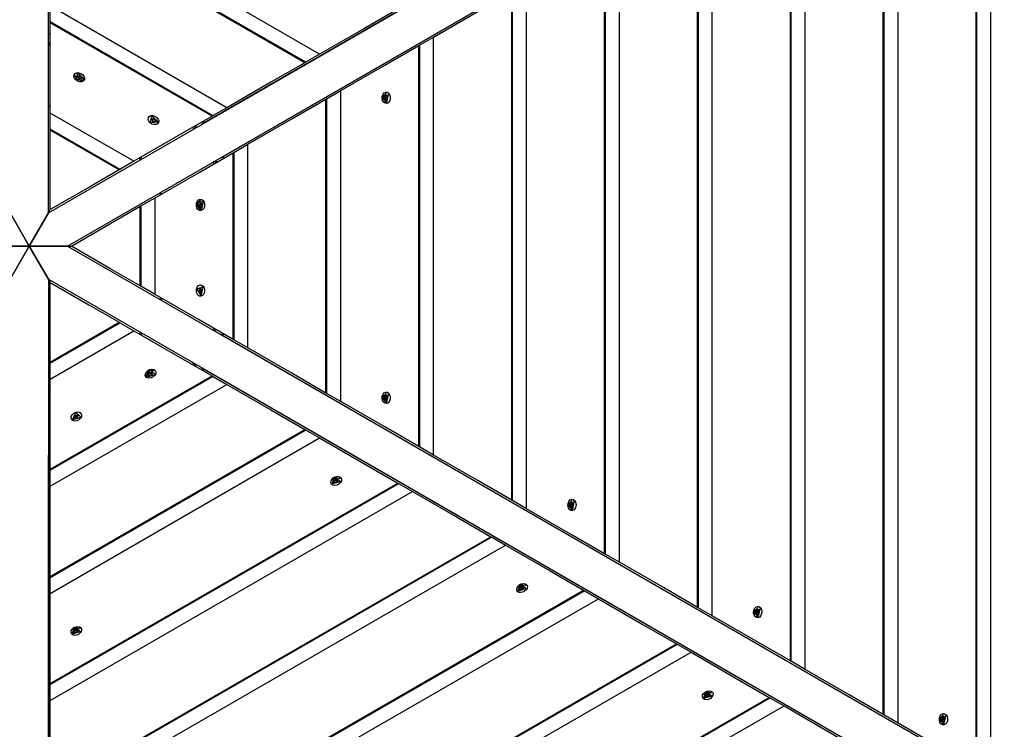
# Model space of a CAD drawing. Units: inches. Extents: x 182 to 412, y 74 to 345.
# Drawn here: x 228 to 238, y 155 to 163 of the extents above; entities that cross this region are included whole.
import ezdxf

# ---------------------------------------------------------------- set-up
doc = ezdxf.new("R2010")
doc.units = ezdxf.units.IN
doc.header["$MEASUREMENT"] = 0
doc.layers.add('Ebene 1', color=7, linetype='Continuous')

msp = doc.modelspace()

# ---------------------------------------------------------------- linework, layer by layer
at = {"layer": 'Ebene 1', "color": 179, "lineweight": 25, "true_color": 0x1a171b}
for points in [[(228.51, 160.812), (228.51, 166.579), (228.51, 172.115)], [(228.511, 162.671), (228.511, 172.119)], [(228.51, 160.812), (233.503, 163.696), (238.297, 166.464)], [(238.2, 166.409), (230.118, 161.743)], [(228.71, 160.466), (233.703, 163.349), (238.497, 166.117)], [(230.319, 161.393), (238.407, 166.062)], [(238.358, 154.919), (238.358, 166.013)], [(238.203, 155.008), (238.203, 165.924)], [(238.212, 155.003), (238.212, 165.929)], [(237.387, 155.48), (237.387, 165.453)], [(237.232, 155.568), (237.232, 165.364)], [(237.242, 155.563), (237.242, 165.369)], [(236.271, 156.123), (236.271, 164.809)], [(236.417, 156.04), (236.417, 164.893)], [(236.262, 156.129), (236.262, 164.803)], [(235.446, 156.6), (235.446, 164.332)], [(235.292, 156.689), (235.292, 164.243)], [(235.301, 156.684), (235.301, 164.248)], [(231.344, 162.472), (228.529, 164.098)], [(231.199, 162.389), (228.529, 163.93)], [(231.19, 162.383), (228.529, 163.92)], [(234.321, 157.249), (234.321, 163.683)], [(234.33, 157.244), (234.33, 163.688)], [(234.476, 157.16), (234.476, 163.772)], [(233.505, 157.72), (233.505, 163.212)], [(232.535, 162.651), (232.995, 162.917), (233.351, 163.123)], [(233.351, 157.809), (233.351, 163.123)], [(233.36, 157.804), (233.36, 163.128)], [(230.374, 161.912), (228.529, 162.977)], [(228.529, 162.807), (228.529, 162.977)], [(232.161, 162.943), (231.804, 162.738), (231.344, 162.472)], [(230.229, 161.828), (228.529, 162.809)], [(228.529, 162.799), (228.529, 162.809)], [(230.22, 161.823), (228.529, 162.799)], [(228.529, 161.856), (228.529, 162.799)], [(228.51, 162.657), (228.511, 162.671)], [(228.511, 162.671), (228.519, 162.684), (228.529, 162.694)], [(232.387, 162.566), (232.535, 162.651)], [(232.535, 158.28), (232.535, 162.651)], [(228.529, 162.605), (228.51, 162.571)], [(228.51, 162.568), (228.529, 162.563)], [(231.564, 162.091), (232.024, 162.357), (232.381, 162.562)], [(232.381, 162.562), (232.39, 162.568)], [(232.381, 158.37), (232.381, 162.562)], [(232.39, 158.364), (232.39, 162.568)], [(231.344, 162.472), (231.197, 162.387)], [(231.19, 162.383), (230.834, 162.178), (230.374, 161.912)], [(231.199, 162.389), (231.19, 162.383)], [(228.797, 162.203), (228.783, 162.22), (228.776, 162.239), (228.778, 162.256), (228.788, 162.27), (228.805, 162.277), (228.826, 162.277), (228.847, 162.271), (228.867, 162.258), (228.88, 162.241), (228.887, 162.223), (228.886, 162.205), (228.875, 162.192), (228.859, 162.184), (228.838, 162.184), (228.816, 162.19), (228.797, 162.203), (228.797, 162.203)], [(228.785, 162.26), (228.783, 162.256)], [(228.783, 162.256), (228.811, 162.194), (228.878, 162.202)], [(228.883, 162.213), (228.815, 162.276), (228.799, 162.207), (228.883, 162.213), (228.883, 162.213)], [(228.806, 162.246), (228.805, 162.243), (228.804, 162.239)], [(228.804, 162.239), (228.81, 162.236)], [(228.805, 162.243), (228.806, 162.246)], [(228.812, 162.244), (228.806, 162.246)], [(228.809, 162.237), (228.812, 162.244)], [(228.81, 162.236), (228.822, 162.229), (228.824, 162.217)], [(228.832, 162.25), (228.825, 162.243), (228.812, 162.244)], [(228.824, 162.23), (228.831, 162.249)], [(228.827, 162.232), (228.835, 162.242), (228.842, 162.251)], [(228.827, 162.23), (228.841, 162.247)], [(228.833, 162.255), (228.832, 162.25)], [(228.842, 162.251), (228.837, 162.253), (228.833, 162.255)], [(228.841, 162.247), (228.842, 162.251)], [(228.855, 162.227), (228.844, 162.236), (228.841, 162.247)], [(228.828, 162.188), (228.81, 162.193), (228.797, 162.206)], [(228.824, 162.23), (228.823, 162.227), (228.821, 162.224)], [(228.824, 162.217), (228.823, 162.213)], [(228.823, 162.213), (228.827, 162.211), (228.832, 162.209)], [(228.827, 162.232), (228.827, 162.233), (228.825, 162.233)], [(228.827, 162.23), (228.827, 162.232)], [(228.833, 162.214), (228.827, 162.222), (228.827, 162.23)], [(228.835, 162.218), (228.829, 162.21)], [(228.83, 162.21), (228.833, 162.214)], [(228.832, 162.209), (228.833, 162.214)], [(228.833, 162.214), (228.84, 162.221), (228.853, 162.22)], [(228.851, 162.221), (228.855, 162.227)], [(228.853, 162.22), (228.859, 162.218)], [(228.861, 162.225), (228.855, 162.227)], [(228.856, 162.219), (228.861, 162.225)], [(228.859, 162.218), (228.86, 162.221), (228.861, 162.225)], [(228.878, 162.202), (228.88, 162.204)], [(231.417, 162.006), (231.564, 162.091)], [(231.564, 158.841), (231.564, 162.091)], [(231.998, 162.033), (232.006, 162.054), (232.019, 162.069), (232.035, 162.076), (232.051, 162.074), (232.066, 162.063), (232.077, 162.045), (232.082, 162.024), (232.081, 162), (232.074, 161.98), (232.061, 161.965), (232.045, 161.957), (232.028, 161.959), (232.013, 161.97), (232.002, 161.988), (231.997, 162.01), (231.998, 162.033), (231.998, 162.033)], [(232.011, 161.987), (231.997, 162.017), (232.011, 162.046)], [(232.036, 162.063), (232.003, 162.017), (232.036, 161.97)], [(232.008, 162.041), (232.006, 162.041)], [(232.046, 161.972), (232.064, 162.048), (232.008, 162.03), (232.046, 161.972), (232.046, 161.972)], [(232.032, 162.037), (232.03, 162.025), (232.023, 162.018)], [(232.04, 162.041), (232.035, 162.041), (232.031, 162.039)], [(232.031, 162.039), (232.032, 162.037)], [(232.031, 162.039), (232.04, 162.039)], [(232.039, 162.063), (232.036, 162.063)], [(232.036, 162.041), (232.04, 162.041)], [(232.04, 162.039), (232.04, 162.041)], [(232.054, 162.027), (232.045, 162.029), (232.04, 162.039)], [(228.51, 161.912), (228.529, 161.947)], [(230.594, 161.531), (231.054, 161.796), (231.41, 162.002)], [(231.41, 162.002), (231.419, 162.008)], [(231.41, 158.93), (231.41, 162.002)], [(231.419, 158.925), (231.419, 162.008)], [(232.006, 161.992), (232.008, 161.992)], [(232.023, 162.018), (232.022, 162.017)], [(232.022, 162.017), (232.022, 162.011), (232.023, 162.005)], [(232.029, 162.006), (232.023, 162.007)], [(232.023, 162.005), (232.025, 162.006)], [(232.023, 162.006), (232.025, 162.006)], [(232.025, 162.006), (232.034, 162.004), (232.039, 161.994)], [(232.028, 162.006), (232.032, 162.014), (232.038, 162.018)], [(232.035, 162.024), (232.033, 162.024), (232.03, 162.025)], [(232.035, 162.024), (232.053, 162.027)], [(232.036, 161.97), (232.039, 161.97)], [(232.038, 162.018), (232.038, 162.021), (232.037, 162.025)], [(232.038, 162.018), (232.056, 162.015)], [(232.039, 162.018), (232.048, 162.017), (232.057, 162.016)], [(232.039, 161.996), (232.047, 161.996)], [(232.039, 161.995), (232.047, 161.994)], [(232.039, 161.994), (232.039, 161.992)], [(232.039, 161.992), (232.043, 161.992), (232.047, 161.994)], [(232.047, 161.996), (232.048, 162.008), (232.056, 162.015)], [(232.047, 161.994), (232.047, 161.996)], [(232.055, 162.028), (232.054, 162.027)], [(232.057, 162.016), (232.057, 162.022), (232.055, 162.028)], [(232.056, 162.015), (232.057, 162.016)], [(229.404, 161.352), (228.529, 161.856)], [(228.529, 161.686), (228.529, 161.856)], [(229.572, 161.755), (229.558, 161.773), (229.551, 161.791), (229.554, 161.809), (229.563, 161.822), (229.58, 161.83), (229.601, 161.83), (229.623, 161.823), (229.642, 161.81), (229.656, 161.794), (229.663, 161.775), (229.661, 161.758), (229.651, 161.744), (229.634, 161.737), (229.613, 161.736), (229.591, 161.742), (229.572, 161.755), (229.572, 161.755)], [(229.658, 161.764), (229.589, 161.826), (229.574, 161.759), (229.658, 161.764), (229.658, 161.764)], [(230.229, 161.828), (230.22, 161.823)], [(230.374, 161.912), (230.226, 161.827)], [(230.22, 161.823), (229.863, 161.617), (229.404, 161.352)], [(229.559, 161.81), (229.557, 161.807)], [(229.58, 161.797), (229.579, 161.793), (229.579, 161.79)], [(229.579, 161.793), (229.58, 161.797)], [(229.579, 161.79), (229.585, 161.788)], [(229.587, 161.794), (229.58, 161.797)], [(229.583, 161.788), (229.587, 161.794)], [(229.585, 161.788), (229.596, 161.779), (229.599, 161.768)], [(229.606, 161.801), (229.599, 161.794), (229.587, 161.794)], [(229.599, 161.78), (229.598, 161.779), (229.598, 161.778)], [(229.599, 161.768), (229.598, 161.764)], [(229.598, 161.764), (229.602, 161.761), (229.607, 161.76)], [(229.599, 161.78), (229.606, 161.8)], [(229.602, 161.783), (229.601, 161.783), (229.6, 161.784)], [(229.601, 161.781), (229.615, 161.798)], [(229.601, 161.781), (229.602, 161.783)], [(229.607, 161.765), (229.602, 161.773), (229.601, 161.781)], [(229.602, 161.783), (229.609, 161.793), (229.616, 161.802)], [(229.61, 161.769), (229.603, 161.761)], [(229.604, 161.761), (229.608, 161.764)], [(229.607, 161.806), (229.606, 161.801)], [(229.616, 161.802), (229.612, 161.804), (229.607, 161.806)], [(229.607, 161.76), (229.608, 161.764)], [(229.608, 161.764), (229.615, 161.772), (229.627, 161.771)], [(229.615, 161.798), (229.616, 161.802)], [(229.629, 161.778), (229.618, 161.787), (229.615, 161.798)], [(229.625, 161.772), (229.629, 161.778)], [(229.627, 161.771), (229.634, 161.769)], [(229.635, 161.776), (229.629, 161.778)], [(229.631, 161.77), (229.635, 161.776)], [(229.634, 161.769), (229.635, 161.773), (229.635, 161.776)], [(229.653, 161.752), (229.654, 161.756)], [(230.052, 161.726), (230.032, 161.691)], [(230.118, 161.743), (230.107, 161.735)], [(230.129, 161.771), (230.126, 161.756), (230.118, 161.743)], [(229.259, 161.268), (228.529, 161.689)], [(228.529, 161.678), (228.529, 161.689)], [(229.249, 161.263), (228.529, 161.678)], [(228.529, 160.847), (228.529, 161.313), (228.529, 161.678)], [(230.016, 161.705), (230.03, 161.69)], [(230.446, 161.446), (230.594, 161.531)], [(230.594, 159.401), (230.594, 161.531)], [(229.624, 160.971), (230.084, 161.236), (230.44, 161.442)], [(230.44, 161.442), (230.449, 161.448)], [(230.44, 159.49), (230.44, 161.442)], [(230.449, 159.485), (230.449, 161.448)], [(229.404, 161.352), (229.256, 161.267)], [(229.462, 161.362), (229.483, 161.397)], [(230.23, 161.344), (230.236, 161.324)], [(230.272, 161.345), (230.232, 161.345)], [(230.307, 161.389), (230.319, 161.393)], [(230.319, 161.393), (230.335, 161.394), (230.349, 161.39)], [(229.249, 161.263), (228.933, 161.08), (228.529, 160.847)], [(229.259, 161.268), (229.249, 161.263)], [(229.662, 161.016), (229.702, 161.016)], [(229.476, 160.885), (229.624, 160.971)], [(229.624, 159.961), (229.624, 160.971)], [(230.057, 160.912), (230.065, 160.933), (230.078, 160.948), (230.094, 160.955), (230.111, 160.953), (230.126, 160.942), (230.137, 160.925), (230.142, 160.902), (230.14, 160.88), (230.133, 160.859), (230.12, 160.844), (230.104, 160.837), (230.087, 160.839), (230.072, 160.849), (230.061, 160.867), (230.056, 160.889), (230.057, 160.912), (230.057, 160.912)], [(230.059, 160.881), (230.056, 160.896), (230.059, 160.911)], [(230.097, 160.951), (230.057, 160.896), (230.097, 160.841)], [(230.109, 160.842), (230.13, 160.934), (230.063, 160.912), (230.109, 160.842), (230.109, 160.842)], [(230.094, 160.917), (230.092, 160.904), (230.084, 160.896)], [(230.085, 160.887), (230.089, 160.895), (230.096, 160.9)], [(230.094, 160.902), (230.093, 160.902), (230.091, 160.902)], [(230.099, 160.926), (230.096, 160.925), (230.093, 160.924)], [(230.093, 160.924), (230.093, 160.917)], [(230.093, 160.919), (230.101, 160.92)], [(230.094, 160.902), (230.114, 160.906)], [(230.096, 160.926), (230.099, 160.926)], [(230.096, 160.9), (230.098, 160.9)], [(230.096, 160.9), (230.117, 160.896)], [(230.101, 160.951), (230.097, 160.951)], [(230.098, 160.9), (230.098, 160.902), (230.098, 160.903)], [(230.098, 160.9), (230.11, 160.899), (230.122, 160.898)], [(230.101, 160.92), (230.099, 160.926)], [(230.116, 160.906), (230.106, 160.908), (230.101, 160.92)], [(230.12, 160.907), (230.116, 160.906)], [(230.122, 160.898), (230.122, 160.902), (230.121, 160.907)], [(228.31, 160.466), (228.11, 160.812)], [(228.11, 160.812), (228.31, 160.466)], [(228.51, 160.812), (228.31, 160.466)], [(228.31, 160.466), (228.51, 160.812)], [(228.51, 160.812), (228.529, 160.847)], [(228.75, 160.466), (229.153, 160.699), (229.47, 160.882)], [(229.47, 160.882), (229.478, 160.887)], [(229.47, 160.05), (229.47, 160.882)], [(229.478, 160.045), (229.478, 160.887)], [(230.084, 160.896), (230.079, 160.895)], [(230.079, 160.895), (230.079, 160.89), (230.081, 160.885)], [(230.089, 160.886), (230.08, 160.888)], [(230.08, 160.887), (230.085, 160.886)], [(230.081, 160.885), (230.085, 160.886)], [(230.085, 160.886), (230.095, 160.884), (230.101, 160.873)], [(230.097, 160.841), (230.101, 160.841)], [(230.1, 160.875), (230.108, 160.875)], [(230.101, 160.873), (230.101, 160.866)], [(230.101, 160.869), (230.108, 160.868)], [(230.101, 160.866), (230.105, 160.867), (230.109, 160.868)], [(230.108, 160.875), (230.109, 160.888), (230.118, 160.896)], [(230.108, 160.868), (230.108, 160.875)], [(230.117, 160.896), (230.122, 160.898)], [(228.31, 160.466), (227.91, 160.466)], [(227.91, 160.466), (228.31, 160.466)], [(228.11, 160.119), (228.31, 160.466)], [(228.31, 160.466), (228.11, 160.119)], [(228.31, 160.466), (228.71, 160.466)], [(228.51, 160.119), (228.31, 160.466)], [(228.31, 160.466), (228.51, 160.119)], [(228.71, 160.466), (228.31, 160.466)], [(228.71, 160.466), (228.75, 160.466)], [(228.71, 160.466), (233.703, 157.583), (238.497, 154.815)], [(229.47, 160.05), (229.153, 160.233), (228.75, 160.466)], [(228.51, 160.119), (228.529, 160.085)], [(228.51, 160.119), (228.51, 154.353), (228.51, 148.817)], [(228.51, 160.119), (233.503, 157.237), (238.298, 154.469)], [(228.529, 159.253), (228.529, 160.085)], [(228.529, 160.085), (228.933, 159.852), (229.249, 159.669)], [(229.478, 160.045), (229.47, 160.05)], [(229.624, 159.961), (229.476, 160.046)], [(230.057, 160.017), (230.065, 160.038), (230.078, 160.053), (230.094, 160.06), (230.111, 160.058), (230.126, 160.047), (230.137, 160.03), (230.142, 160.007), (230.14, 159.985), (230.133, 159.964), (230.12, 159.949), (230.104, 159.942), (230.087, 159.943), (230.072, 159.954), (230.061, 159.972), (230.056, 159.994), (230.057, 160.017), (230.057, 160.017)], [(230.107, 159.947), (230.128, 160.038), (230.061, 160.017), (230.107, 159.947), (230.107, 159.947)], [(230.082, 160.001), (230.077, 159.999)], [(230.077, 159.999), (230.077, 159.994), (230.078, 159.99)], [(230.088, 159.992), (230.078, 159.993)], [(230.078, 159.992), (230.083, 159.991)], [(230.078, 159.99), (230.083, 159.991)], [(230.091, 160.022), (230.09, 160.009), (230.082, 160.001)], [(230.083, 159.992), (230.088, 160), (230.094, 160.005)], [(230.083, 159.991), (230.093, 159.989), (230.099, 159.977)], [(230.092, 160.007), (230.091, 160.007), (230.089, 160.007)], [(230.097, 160.031), (230.094, 160.03), (230.091, 160.028)], [(230.091, 160.028), (230.092, 160.022)], [(230.091, 160.024), (230.099, 160.024)], [(230.092, 160.007), (230.113, 160.011)], [(230.094, 160.03), (230.097, 160.031)], [(230.094, 160.005), (230.097, 160.005)], [(230.094, 160.005), (230.116, 160.001)], [(230.099, 160.056), (230.095, 160.056)], [(230.097, 160.005), (230.096, 160.007), (230.096, 160.007)], [(230.099, 160.024), (230.097, 160.031)], [(230.097, 160.005), (230.108, 160.004), (230.12, 160.002)], [(230.098, 159.979), (230.106, 159.98)], [(230.114, 160.011), (230.104, 160.013), (230.099, 160.024)], [(230.099, 159.977), (230.1, 159.971)], [(230.099, 159.974), (230.107, 159.973)], [(230.1, 159.971), (230.103, 159.972), (230.107, 159.973)], [(230.106, 159.98), (230.107, 159.993), (230.115, 160.001)], [(230.107, 159.973), (230.106, 159.98)], [(230.119, 160.012), (230.114, 160.011)], [(230.116, 160.001), (230.12, 160.002)], [(230.12, 160.002), (230.12, 160.007), (230.119, 160.012)], [(230.44, 159.49), (230.084, 159.696), (229.624, 159.961)], [(229.662, 159.916), (229.702, 159.916)], [(230.095, 159.946), (230.099, 159.946)], [(228.529, 159.253), (229.249, 159.669)], [(229.249, 159.669), (229.259, 159.664)], [(229.256, 159.665), (229.404, 159.58)], [(228.529, 159.243), (229.259, 159.664)], [(228.529, 159.076), (229.404, 159.58)], [(229.404, 159.58), (229.863, 159.315), (230.22, 159.109)], [(229.462, 159.57), (229.482, 159.535)], [(230.236, 159.608), (230.23, 159.588)], [(230.272, 159.587), (230.232, 159.587)], [(230.319, 159.539), (230.307, 159.544)], [(230.349, 159.542), (230.335, 159.538), (230.319, 159.539)], [(238.414, 154.866), (230.319, 159.539)], [(230.449, 159.485), (230.44, 159.49)], [(230.594, 159.401), (230.446, 159.486)], [(231.41, 158.93), (231.054, 159.136), (230.594, 159.401)], [(228.529, 159.243), (228.529, 159.253)], [(228.529, 159.076), (228.529, 159.246)], [(229.57, 159.176), (229.591, 159.179), (229.611, 159.175), (229.626, 159.165), (229.632, 159.15), (229.631, 159.131), (229.62, 159.113), (229.604, 159.098), (229.583, 159.088), (229.562, 159.084), (229.543, 159.087), (229.528, 159.097), (229.521, 159.113), (229.523, 159.131), (229.533, 159.15), (229.549, 159.165), (229.57, 159.176), (229.57, 159.176)], [(229.623, 159.161), (229.556, 159.167), (229.528, 159.106)], [(229.535, 159.096), (229.624, 159.124), (229.573, 159.171), (229.535, 159.096), (229.535, 159.096)], [(229.542, 159.157), (229.555, 159.169), (229.573, 159.174)], [(229.597, 159.151), (229.592, 159.147)], [(229.603, 159.146), (229.6, 159.149), (229.597, 159.151)], [(229.625, 159.158), (229.624, 159.161)], [(230.03, 159.242), (230.016, 159.227)], [(230.052, 159.206), (230.032, 159.241)], [(230.107, 159.197), (230.118, 159.189)], [(230.118, 159.189), (238.204, 154.52)], [(230.118, 159.189), (230.126, 159.177), (230.129, 159.161)], [(228.529, 158.133), (230.22, 159.109)], [(228.529, 158.123), (230.229, 159.104)], [(228.529, 158.133), (228.529, 159.076)], [(229.528, 159.106), (229.53, 159.103)], [(229.557, 159.118), (229.552, 159.114)], [(229.552, 159.114), (229.555, 159.112), (229.558, 159.109)], [(229.555, 159.116), (229.558, 159.109)], [(229.561, 159.139), (229.564, 159.129), (229.557, 159.118)], [(229.565, 159.148), (229.561, 159.145), (229.558, 159.142)], [(229.558, 159.142), (229.561, 159.139)], [(229.558, 159.109), (229.563, 159.113)], [(229.559, 159.143), (229.561, 159.139)], [(229.559, 159.12), (229.563, 159.113)], [(229.564, 159.135), (229.56, 159.144)], [(229.562, 159.139), (229.571, 159.139), (229.579, 159.136)], [(229.562, 159.113), (229.575, 159.119), (229.586, 159.116)], [(229.569, 159.145), (229.565, 159.148)], [(229.592, 159.147), (229.58, 159.142), (229.569, 159.145)], [(229.579, 159.139), (229.579, 159.14), (229.578, 159.142)], [(229.579, 159.136), (229.58, 159.134)], [(229.579, 159.136), (229.586, 159.116)], [(229.58, 159.139), (229.593, 159.122)], [(229.58, 159.134), (229.581, 159.135), (229.582, 159.136)], [(229.58, 159.134), (229.585, 159.123), (229.59, 159.112)], [(229.586, 159.116), (229.59, 159.112)], [(229.59, 159.112), (229.593, 159.115), (229.597, 159.119)], [(229.593, 159.122), (229.591, 159.131), (229.598, 159.142)], [(229.597, 159.119), (229.593, 159.122)], [(229.594, 159.148), (229.598, 159.142)], [(229.598, 159.142), (229.603, 159.146)], [(229.6, 159.149), (229.603, 159.146)], [(230.22, 159.109), (230.229, 159.104)], [(230.226, 159.105), (230.374, 159.02)], [(228.51, 159.019), (228.529, 158.985)], [(228.529, 157.955), (230.374, 159.02)], [(230.374, 159.02), (230.834, 158.754), (231.19, 158.549)], [(231.419, 158.925), (231.41, 158.93)], [(231.564, 158.841), (231.417, 158.926)], [(231.998, 158.896), (232.006, 158.917), (232.019, 158.933), (232.035, 158.939), (232.051, 158.938), (232.066, 158.927), (232.077, 158.909), (232.082, 158.887), (232.081, 158.864), (232.074, 158.844), (232.061, 158.828), (232.045, 158.821), (232.028, 158.823), (232.013, 158.834), (232.002, 158.851), (231.997, 158.873), (231.998, 158.896), (231.998, 158.896)], [(232.011, 158.851), (231.997, 158.88), (232.011, 158.91)], [(232.036, 158.926), (232.003, 158.88), (232.036, 158.834)], [(232.008, 158.905), (232.005, 158.905)], [(232.005, 158.855), (232.008, 158.855)], [(232.046, 158.835), (232.064, 158.911), (232.008, 158.894), (232.046, 158.835), (232.046, 158.835)], [(232.023, 158.882), (232.021, 158.881)], [(232.022, 158.881), (232.022, 158.875), (232.023, 158.869)], [(232.032, 158.901), (232.03, 158.888), (232.023, 158.882)], [(232.029, 158.87), (232.023, 158.871)], [(232.023, 158.869), (232.025, 158.87)], [(232.023, 158.87), (232.025, 158.87)], [(232.025, 158.87), (232.034, 158.867), (232.039, 158.857)], [(232.028, 158.87), (232.032, 158.878), (232.038, 158.882)], [(232.035, 158.888), (232.033, 158.888), (232.03, 158.888)], [(232.04, 158.905), (232.035, 158.905), (232.031, 158.903)], [(232.031, 158.903), (232.032, 158.901)], [(232.031, 158.903), (232.04, 158.903)], [(232.035, 158.888), (232.053, 158.891)], [(232.039, 158.926), (232.036, 158.926)], [(232.036, 158.905), (232.04, 158.905)], [(232.039, 158.882), (232.038, 158.885), (232.037, 158.888)], [(232.038, 158.882), (232.056, 158.879)], [(232.038, 158.86), (232.047, 158.86)], [(232.039, 158.882), (232.048, 158.881), (232.057, 158.88)], [(232.039, 158.859), (232.047, 158.858)], [(232.039, 158.855), (232.043, 158.856), (232.047, 158.858)], [(232.039, 158.857), (232.039, 158.855)], [(232.04, 158.903), (232.04, 158.905)], [(232.054, 158.891), (232.045, 158.893), (232.04, 158.903)], [(232.047, 158.86), (232.048, 158.872), (232.056, 158.879)], [(232.047, 158.858), (232.047, 158.86)], [(232.055, 158.892), (232.054, 158.891)], [(232.057, 158.88), (232.057, 158.886), (232.055, 158.892)], [(232.056, 158.879), (232.057, 158.88)], [(232.381, 158.37), (232.024, 158.575), (231.564, 158.841)], [(232.036, 158.834), (232.039, 158.834)], [(228.795, 158.728), (228.817, 158.732), (228.836, 158.728), (228.85, 158.718), (228.857, 158.702), (228.855, 158.684), (228.845, 158.666), (228.828, 158.65), (228.808, 158.64), (228.787, 158.636), (228.767, 158.64), (228.753, 158.65), (228.746, 158.665), (228.747, 158.684), (228.758, 158.702), (228.774, 158.718), (228.795, 158.728), (228.795, 158.728)], [(228.752, 158.66), (228.754, 158.657)], [(228.759, 158.65), (228.848, 158.677), (228.797, 158.725), (228.759, 158.65), (228.759, 158.65)], [(228.781, 158.672), (228.776, 158.668)], [(228.776, 158.668), (228.778, 158.665), (228.782, 158.663)], [(228.778, 158.67), (228.782, 158.663)], [(228.781, 158.696), (228.785, 158.692)], [(228.785, 158.692), (228.788, 158.682), (228.781, 158.672)], [(228.781, 158.663), (228.786, 158.667)], [(228.789, 158.702), (228.785, 158.699), (228.782, 158.696)], [(228.783, 158.697), (228.785, 158.692)], [(228.783, 158.674), (228.787, 158.667)], [(228.787, 158.689), (228.784, 158.698)], [(228.786, 158.693), (228.795, 158.693), (228.803, 158.69)], [(228.787, 158.667), (228.799, 158.672), (228.809, 158.669)], [(228.793, 158.699), (228.789, 158.702)], [(228.816, 158.701), (228.803, 158.696), (228.793, 158.699)], [(228.803, 158.692), (228.803, 158.694), (228.802, 158.696)], [(228.803, 158.692), (228.817, 158.677)], [(228.803, 158.69), (228.804, 158.688)], [(228.803, 158.69), (228.81, 158.669)], [(228.804, 158.688), (228.805, 158.689), (228.806, 158.69)], [(228.804, 158.688), (228.808, 158.677), (228.814, 158.666)], [(228.809, 158.669), (228.813, 158.666)], [(228.817, 158.676), (228.814, 158.686), (228.822, 158.696)], [(228.814, 158.666), (228.817, 158.669), (228.821, 158.672)], [(228.821, 158.705), (228.816, 158.701)], [(228.821, 158.672), (228.817, 158.676)], [(228.818, 158.702), (228.822, 158.696)], [(228.827, 158.7), (228.824, 158.703), (228.821, 158.705)], [(228.822, 158.696), (228.827, 158.7)], [(228.824, 158.703), (228.827, 158.7)], [(228.849, 158.711), (228.847, 158.715)], [(228.529, 157.013), (231.19, 158.549)], [(228.529, 157.002), (231.199, 158.544)], [(231.19, 158.549), (231.199, 158.544)], [(231.197, 158.545), (231.344, 158.46)], [(228.529, 156.835), (231.344, 158.46)], [(231.344, 158.46), (231.804, 158.194), (232.161, 157.989)], [(228.529, 158.369), (228.51, 158.364)], [(228.529, 158.327), (228.51, 158.362)], [(232.39, 158.364), (232.381, 158.37)], [(232.535, 158.28), (232.387, 158.366)], [(228.511, 158.262), (228.51, 158.275)], [(228.511, 148.929), (228.511, 158.262)], [(228.529, 158.238), (228.519, 158.248), (228.511, 158.262)], [(233.351, 157.809), (232.995, 158.016), (232.535, 158.28)], [(228.529, 158.123), (228.529, 158.133)], [(228.529, 157.955), (228.529, 158.126)], [(231.511, 158.055), (231.533, 158.059), (231.552, 158.055), (231.566, 158.045), (231.573, 158.029), (231.571, 158.011), (231.561, 157.993), (231.545, 157.978), (231.524, 157.967), (231.502, 157.963), (231.483, 157.967), (231.469, 157.977), (231.462, 157.992), (231.464, 158.011), (231.473, 158.029), (231.49, 158.045), (231.511, 158.055), (231.511, 158.055)], [(231.555, 158.037), (231.499, 158.043), (231.476, 157.991)], [(231.477, 158.022), (231.496, 158.048), (231.528, 158.051)], [(231.479, 158.028), (231.48, 158.026)], [(231.482, 157.983), (231.557, 158.006), (231.514, 158.045), (231.482, 157.983), (231.482, 157.983)], [(231.509, 158.027), (231.504, 158.024), (231.499, 158.02)], [(231.499, 158.02), (231.501, 158.018)], [(231.5, 158.02), (231.501, 158.018)], [(231.503, 158.016), (231.501, 158.021)], [(231.51, 158.026), (231.509, 158.027)], [(231.531, 158.028), (231.52, 158.023), (231.51, 158.026)], [(231.522, 158.018), (231.521, 158.021), (231.52, 158.023)], [(231.524, 158.051), (231.522, 158.053)], [(231.533, 158.029), (231.531, 158.028)], [(231.534, 158.004), (231.531, 158.012), (231.537, 158.022)], [(231.533, 158.029), (231.537, 158.022)], [(231.539, 158.023), (231.536, 158.027), (231.533, 158.029)], [(231.536, 158.027), (231.539, 158.023)], [(231.537, 158.022), (231.539, 158.023)], [(231.557, 158.034), (231.555, 158.037)], [(228.529, 155.892), (232.161, 157.989)], [(228.529, 155.882), (232.17, 157.983)], [(228.529, 157.013), (228.529, 157.955)], [(231.476, 157.991), (231.478, 157.988)], [(231.497, 158), (231.495, 157.999)], [(231.496, 157.999), (231.498, 157.996), (231.502, 157.993)], [(231.501, 158.018), (231.504, 158.01), (231.497, 158)], [(231.498, 158.001), (231.502, 157.993)], [(231.499, 158.002), (231.504, 157.994)], [(231.502, 158.016), (231.511, 158.016), (231.518, 158.013)], [(231.502, 157.993), (231.504, 157.994)], [(231.504, 157.994), (231.515, 157.999), (231.525, 157.997)], [(231.518, 158.013), (231.521, 158.015), (231.523, 158.017)], [(231.518, 158.013), (231.525, 157.997)], [(231.518, 158.013), (231.522, 158.004), (231.526, 157.996)], [(231.522, 158.018), (231.533, 158.005)], [(231.525, 157.997), (231.526, 157.996)], [(231.526, 157.996), (231.531, 157.999), (231.535, 158.003)], [(231.535, 158.003), (231.534, 158.004)], [(232.161, 157.989), (232.17, 157.983)], [(232.168, 157.985), (232.315, 157.899)], [(228.529, 155.714), (232.315, 157.899)], [(232.315, 157.899), (232.774, 157.634), (233.131, 157.428)], [(233.939, 157.776), (233.947, 157.797), (233.959, 157.812), (233.976, 157.819), (233.992, 157.817), (234.008, 157.806), (234.018, 157.789), (234.023, 157.766), (234.022, 157.744), (234.014, 157.723), (234.002, 157.708), (233.985, 157.701), (233.969, 157.703), (233.954, 157.713), (233.943, 157.731), (233.938, 157.753), (233.939, 157.776), (233.939, 157.776)], [(233.36, 157.804), (233.351, 157.809)], [(233.505, 157.72), (233.358, 157.806)], [(234.321, 157.249), (233.965, 157.455), (233.505, 157.72)], [(233.952, 157.73), (233.938, 157.76), (233.952, 157.79)], [(233.977, 157.806), (233.944, 157.76), (233.977, 157.714)], [(233.949, 157.785), (233.946, 157.785)], [(233.946, 157.735), (233.949, 157.735)], [(233.988, 157.715), (234.004, 157.791), (233.948, 157.774), (233.988, 157.715), (233.988, 157.715)], [(233.963, 157.761), (233.962, 157.761)], [(233.962, 157.761), (233.962, 157.754), (233.964, 157.749)], [(233.972, 157.78), (233.971, 157.768), (233.963, 157.761)], [(233.963, 157.75), (233.966, 157.749)], [(233.969, 157.75), (233.963, 157.75)], [(233.964, 157.749), (233.966, 157.749)], [(233.966, 157.749), (233.974, 157.747), (233.98, 157.737)], [(233.969, 157.75), (233.973, 157.757), (233.979, 157.761)], [(233.976, 157.767), (233.974, 157.767), (233.971, 157.768)], [(233.981, 157.785), (233.976, 157.784), (233.972, 157.782)], [(233.972, 157.782), (233.981, 157.783)], [(233.972, 157.782), (233.972, 157.78)], [(233.976, 157.784), (233.981, 157.785)], [(233.976, 157.767), (233.993, 157.77)], [(233.98, 157.806), (233.977, 157.806)], [(233.977, 157.714), (233.98, 157.714)], [(233.979, 157.761), (233.979, 157.765), (233.978, 157.768)], [(233.979, 157.761), (233.996, 157.759)], [(233.979, 157.761), (233.988, 157.76), (233.998, 157.759)], [(233.979, 157.739), (233.988, 157.74)], [(233.98, 157.738), (233.988, 157.737)], [(233.98, 157.737), (233.98, 157.735)], [(233.98, 157.735), (233.984, 157.735), (233.988, 157.737)], [(233.981, 157.783), (233.981, 157.785)], [(233.995, 157.77), (233.986, 157.772), (233.981, 157.783)], [(233.988, 157.74), (233.989, 157.752), (233.996, 157.759)], [(233.988, 157.737), (233.988, 157.74)], [(233.996, 157.771), (233.995, 157.77)], [(233.998, 157.759), (233.998, 157.765), (233.996, 157.771)], [(233.996, 157.759), (233.998, 157.759)], [(228.529, 154.772), (233.131, 157.428)], [(228.529, 154.761), (233.14, 157.423)], [(233.131, 157.428), (233.14, 157.423)], [(233.138, 157.425), (233.285, 157.339)], [(228.529, 154.593), (233.285, 157.339)], [(233.285, 157.339), (233.745, 157.074), (234.101, 156.868)], [(234.33, 157.244), (234.321, 157.249)], [(234.476, 157.16), (234.328, 157.246)], [(235.292, 156.689), (234.935, 156.895), (234.476, 157.16)], [(228.529, 157.002), (228.529, 157.013)], [(228.529, 156.835), (228.529, 157.005)], [(233.451, 156.935), (233.474, 156.938), (233.493, 156.935), (233.507, 156.924), (233.514, 156.909), (233.512, 156.891), (233.502, 156.872), (233.485, 156.857), (233.465, 156.847), (233.443, 156.843), (233.424, 156.846), (233.409, 156.856), (233.403, 156.872), (233.405, 156.891), (233.414, 156.909), (233.431, 156.924), (233.451, 156.935), (233.451, 156.935)], [(233.496, 156.917), (233.44, 156.922), (233.416, 156.871)], [(233.418, 156.902), (233.437, 156.928), (233.468, 156.931)], [(233.419, 156.908), (233.421, 156.905)], [(233.423, 156.862), (233.498, 156.885), (233.454, 156.925), (233.423, 156.862), (233.423, 156.862)], [(233.441, 156.898), (233.444, 156.889), (233.438, 156.88)], [(233.45, 156.907), (233.445, 156.903), (233.44, 156.899)], [(233.44, 156.899), (233.441, 156.898)], [(233.441, 156.9), (233.441, 156.898)], [(233.444, 156.895), (233.441, 156.9)], [(233.444, 156.895), (233.452, 156.896), (233.458, 156.893)], [(233.451, 156.905), (233.45, 156.907)], [(233.472, 156.908), (233.461, 156.903), (233.451, 156.905)], [(233.458, 156.893), (233.461, 156.894), (233.464, 156.897)], [(233.458, 156.893), (233.465, 156.876)], [(233.458, 156.893), (233.463, 156.884), (233.467, 156.875)], [(233.463, 156.898), (233.461, 156.9), (233.461, 156.903)], [(233.464, 156.93), (233.463, 156.933)], [(233.463, 156.898), (233.474, 156.884)], [(233.473, 156.909), (233.472, 156.908)], [(233.474, 156.883), (233.472, 156.892), (233.478, 156.901)], [(233.48, 156.903), (233.477, 156.907), (233.473, 156.909)], [(233.474, 156.909), (233.478, 156.901)], [(233.477, 156.906), (233.48, 156.903)], [(233.478, 156.901), (233.48, 156.903)], [(233.498, 156.914), (233.496, 156.917)], [(228.529, 153.651), (234.101, 156.868)], [(228.529, 153.641), (234.11, 156.863)], [(228.529, 155.892), (228.529, 156.304), (228.529, 156.835)], [(233.416, 156.871), (233.418, 156.868)], [(233.438, 156.88), (233.436, 156.879)], [(233.436, 156.879), (233.439, 156.875), (233.443, 156.872)], [(233.439, 156.881), (233.443, 156.872)], [(233.44, 156.882), (233.444, 156.874)], [(233.443, 156.872), (233.444, 156.874)], [(233.445, 156.874), (233.456, 156.879), (233.465, 156.876)], [(233.465, 156.876), (233.467, 156.875)], [(233.467, 156.875), (233.472, 156.878), (233.476, 156.882)], [(233.476, 156.882), (233.474, 156.883)], [(234.101, 156.868), (234.11, 156.863)], [(234.108, 156.864), (234.256, 156.779)], [(228.529, 153.473), (234.256, 156.779)], [(234.256, 156.779), (234.715, 156.514), (235.072, 156.308)], [(235.301, 156.684), (235.292, 156.689)], [(235.446, 156.6), (235.298, 156.685)], [(235.879, 156.655), (235.888, 156.676), (235.901, 156.692), (235.917, 156.699), (235.933, 156.697), (235.948, 156.686), (235.959, 156.668), (235.964, 156.646), (235.962, 156.623), (235.955, 156.603), (235.942, 156.587), (235.927, 156.58), (235.909, 156.582), (235.894, 156.593), (235.884, 156.611), (235.878, 156.632), (235.879, 156.655), (235.879, 156.655)], [(235.917, 156.685), (235.884, 156.639), (235.917, 156.593)], [(235.921, 156.685), (235.917, 156.685)], [(236.262, 156.129), (235.906, 156.335), (235.446, 156.6)], [(235.892, 156.61), (235.879, 156.64), (235.893, 156.669)], [(235.89, 156.664), (235.887, 156.664)], [(235.887, 156.614), (235.89, 156.614)], [(235.928, 156.594), (235.945, 156.671), (235.889, 156.653), (235.928, 156.594), (235.928, 156.594)], [(235.905, 156.641), (235.903, 156.64)], [(235.903, 156.64), (235.903, 156.634), (235.905, 156.629)], [(235.91, 156.629), (235.904, 156.63)], [(235.913, 156.66), (235.912, 156.647), (235.905, 156.641)], [(235.905, 156.629), (235.906, 156.629)], [(235.905, 156.629), (235.906, 156.629)], [(235.906, 156.629), (235.915, 156.627), (235.92, 156.616)], [(235.91, 156.629), (235.913, 156.636), (235.919, 156.641)], [(235.917, 156.647), (235.914, 156.647), (235.912, 156.648)], [(235.921, 156.664), (235.917, 156.664), (235.913, 156.662)], [(235.913, 156.662), (235.913, 156.66)], [(235.913, 156.662), (235.922, 156.662)], [(235.917, 156.664), (235.922, 156.664)], [(235.917, 156.647), (235.934, 156.65)], [(235.917, 156.593), (235.921, 156.593)], [(235.919, 156.641), (235.919, 156.644), (235.918, 156.647)], [(235.919, 156.641), (235.937, 156.638)], [(235.919, 156.619), (235.929, 156.619)], [(235.92, 156.641), (235.929, 156.64), (235.939, 156.639)], [(235.92, 156.614), (235.925, 156.615), (235.929, 156.617)], [(235.92, 156.617), (235.929, 156.617)], [(235.92, 156.616), (235.92, 156.614)], [(235.922, 156.662), (235.921, 156.664)], [(235.935, 156.65), (235.927, 156.652), (235.922, 156.662)], [(235.929, 156.619), (235.93, 156.631), (235.937, 156.638)], [(235.929, 156.617), (235.929, 156.619)], [(235.937, 156.65), (235.935, 156.65)], [(235.939, 156.639), (235.938, 156.645), (235.937, 156.65)], [(235.937, 156.638), (235.939, 156.639)], [(228.795, 156.487), (228.817, 156.49), (228.836, 156.487), (228.85, 156.477), (228.857, 156.461), (228.855, 156.443), (228.845, 156.425), (228.828, 156.41), (228.808, 156.399), (228.787, 156.395), (228.767, 156.398), (228.753, 156.409), (228.746, 156.424), (228.747, 156.443), (228.758, 156.461), (228.774, 156.477), (228.795, 156.487), (228.795, 156.487)], [(228.761, 156.456), (228.78, 156.48), (228.81, 156.484)], [(228.766, 156.414), (228.84, 156.438), (228.797, 156.478), (228.766, 156.414), (228.766, 156.414)], [(228.807, 156.483), (228.806, 156.485)], [(228.839, 156.469), (228.783, 156.475), (228.759, 156.423)], [(228.759, 156.423), (228.761, 156.42)], [(228.763, 156.46), (228.764, 156.458)], [(228.781, 156.432), (228.779, 156.431)], [(228.779, 156.431), (228.782, 156.428), (228.786, 156.425)], [(228.785, 156.45), (228.787, 156.442), (228.781, 156.432)], [(228.782, 156.434), (228.786, 156.425)], [(228.793, 156.459), (228.788, 156.456), (228.783, 156.451)], [(228.783, 156.451), (228.785, 156.45)], [(228.783, 156.434), (228.788, 156.426)], [(228.784, 156.452), (228.785, 156.45)], [(228.787, 156.447), (228.785, 156.453)], [(228.786, 156.425), (228.788, 156.426)], [(228.787, 156.447), (228.795, 156.448), (228.802, 156.445)], [(228.788, 156.426), (228.799, 156.431), (228.808, 156.428)], [(228.794, 156.458), (228.793, 156.459)], [(228.815, 156.46), (228.803, 156.455), (228.794, 156.458)], [(228.802, 156.445), (228.805, 156.447), (228.807, 156.449)], [(228.802, 156.445), (228.808, 156.428)], [(228.802, 156.445), (228.806, 156.436), (228.809, 156.427)], [(228.806, 156.45), (228.805, 156.453), (228.804, 156.455)], [(228.806, 156.45), (228.817, 156.437)], [(228.808, 156.428), (228.809, 156.427)], [(228.81, 156.427), (228.814, 156.43), (228.819, 156.435)], [(228.817, 156.461), (228.815, 156.46)], [(228.818, 156.436), (228.815, 156.444), (228.821, 156.454)], [(228.817, 156.461), (228.821, 156.454)], [(228.823, 156.455), (228.82, 156.459), (228.817, 156.461)], [(228.819, 156.435), (228.818, 156.436)], [(228.82, 156.458), (228.823, 156.455)], [(228.821, 156.454), (228.823, 156.455)], [(228.841, 156.466), (228.839, 156.469)], [(228.529, 152.531), (235.072, 156.308)], [(228.529, 152.52), (235.081, 156.303)], [(235.072, 156.308), (235.081, 156.303)], [(235.078, 156.305), (235.226, 156.219)], [(228.529, 152.353), (235.226, 156.219)], [(235.226, 156.219), (235.686, 155.954), (236.042, 155.748)], [(236.271, 156.123), (236.262, 156.129)], [(236.417, 156.04), (236.269, 156.125)], [(237.232, 155.568), (236.876, 155.774), (236.417, 156.04)], [(228.529, 155.882), (228.529, 155.892)], [(228.529, 155.714), (228.529, 155.885)], [(235.392, 155.814), (235.414, 155.818), (235.434, 155.814), (235.448, 155.804), (235.455, 155.788), (235.453, 155.77), (235.443, 155.752), (235.426, 155.737), (235.405, 155.726), (235.384, 155.722), (235.364, 155.726), (235.35, 155.736), (235.343, 155.751), (235.345, 155.77), (235.355, 155.789), (235.372, 155.804), (235.392, 155.814), (235.392, 155.814)], [(235.437, 155.796), (235.38, 155.802), (235.357, 155.75)], [(235.359, 155.78), (235.378, 155.807), (235.41, 155.81)], [(235.36, 155.787), (235.361, 155.785)], [(235.363, 155.741), (235.438, 155.764), (235.395, 155.804), (235.363, 155.741), (235.363, 155.741)], [(235.379, 155.76), (235.377, 155.758)], [(235.377, 155.758), (235.38, 155.754), (235.383, 155.752)], [(235.383, 155.778), (235.385, 155.769), (235.379, 155.76)], [(235.379, 155.76), (235.383, 155.752)], [(235.38, 155.761), (235.385, 155.753)], [(235.39, 155.786), (235.385, 155.783), (235.381, 155.779)], [(235.381, 155.779), (235.383, 155.778)], [(235.385, 155.774), (235.382, 155.78)], [(235.382, 155.779), (235.383, 155.778)], [(235.384, 155.775), (235.393, 155.775), (235.399, 155.772)], [(235.385, 155.753), (235.396, 155.758), (235.406, 155.756)], [(235.392, 155.785), (235.39, 155.786)], [(235.413, 155.787), (235.401, 155.782), (235.392, 155.785)], [(235.399, 155.772), (235.403, 155.774), (235.405, 155.777)], [(235.399, 155.772), (235.406, 155.756)], [(235.399, 155.772), (235.403, 155.763), (235.408, 155.754)], [(235.404, 155.778), (235.403, 155.78), (235.401, 155.782)], [(235.405, 155.81), (235.404, 155.812)], [(235.404, 155.778), (235.414, 155.764)], [(235.406, 155.756), (235.407, 155.754)], [(235.407, 155.754), (235.412, 155.758), (235.416, 155.762)], [(235.414, 155.789), (235.413, 155.787)], [(235.415, 155.763), (235.413, 155.771), (235.419, 155.781)], [(235.421, 155.782), (235.418, 155.785), (235.414, 155.789)], [(235.414, 155.788), (235.419, 155.781)], [(235.416, 155.762), (235.415, 155.763)], [(235.418, 155.785), (235.421, 155.782)], [(235.419, 155.781), (235.421, 155.782)], [(235.439, 155.793), (235.437, 155.796)], [(228.529, 151.41), (236.042, 155.748)], [(228.529, 151.4), (236.051, 155.742)], [(228.529, 154.772), (228.529, 155.714)], [(228.529, 151.232), (236.196, 155.659)], [(235.357, 155.75), (235.359, 155.747)], [(235.383, 155.752), (235.385, 155.753)], [(236.042, 155.748), (236.051, 155.742)], [(236.049, 155.744), (236.196, 155.659)], [(236.196, 155.659), (236.656, 155.393), (237.013, 155.187)], [(237.242, 155.563), (237.232, 155.568)], [(237.387, 155.48), (237.239, 155.564)], [(237.82, 155.535), (237.828, 155.556), (237.841, 155.571), (237.857, 155.578), (237.874, 155.576), (237.889, 155.566), (237.899, 155.548), (237.904, 155.526), (237.903, 155.503), (237.896, 155.482), (237.883, 155.467), (237.867, 155.46), (237.85, 155.461), (237.835, 155.472), (237.824, 155.49), (237.819, 155.512), (237.82, 155.535), (237.82, 155.535)], [(237.858, 155.565), (237.825, 155.519), (237.858, 155.473)], [(237.869, 155.474), (237.886, 155.55), (237.83, 155.533), (237.869, 155.474), (237.869, 155.474)], [(237.861, 155.565), (237.858, 155.565)], [(238.203, 155.008), (237.846, 155.214), (237.387, 155.48)], [(237.833, 155.489), (237.819, 155.519), (237.834, 155.549)], [(237.83, 155.544), (237.828, 155.544)], [(237.828, 155.494), (237.83, 155.494)], [(237.846, 155.52), (237.844, 155.52)], [(237.844, 155.52), (237.844, 155.513), (237.846, 155.507)], [(237.851, 155.509), (237.845, 155.51)], [(237.854, 155.539), (237.852, 155.527), (237.846, 155.52)], [(237.846, 155.507), (237.847, 155.508)], [(237.846, 155.508), (237.847, 155.508)], [(237.847, 155.508), (237.856, 155.506), (237.861, 155.496)], [(237.85, 155.509), (237.854, 155.516), (237.86, 155.52)], [(237.858, 155.527), (237.855, 155.527), (237.852, 155.527)], [(237.862, 155.544), (237.858, 155.543), (237.854, 155.541)], [(237.854, 155.542), (237.862, 155.542)], [(237.854, 155.541), (237.854, 155.539)], [(237.858, 155.543), (237.862, 155.544)], [(237.858, 155.527), (237.875, 155.529)], [(237.858, 155.473), (237.861, 155.473)], [(237.86, 155.52), (237.86, 155.524), (237.859, 155.527)], [(237.86, 155.52), (237.878, 155.518)], [(237.86, 155.52), (237.87, 155.52), (237.879, 155.518)], [(237.86, 155.499), (237.869, 155.499)], [(237.86, 155.497), (237.87, 155.496)], [(237.861, 155.496), (237.861, 155.494)], [(237.861, 155.494), (237.865, 155.494), (237.87, 155.496)], [(237.862, 155.542), (237.862, 155.544)], [(237.876, 155.53), (237.867, 155.532), (237.862, 155.542)], [(237.869, 155.499), (237.871, 155.511), (237.878, 155.518)], [(237.87, 155.496), (237.869, 155.499)], [(237.878, 155.53), (237.876, 155.53)], [(237.879, 155.518), (237.879, 155.524), (237.878, 155.53)], [(237.878, 155.518), (237.879, 155.518)]]:
    msp.add_lwpolyline(points, dxfattribs=at)

doc.saveas('drawing.dxf')
